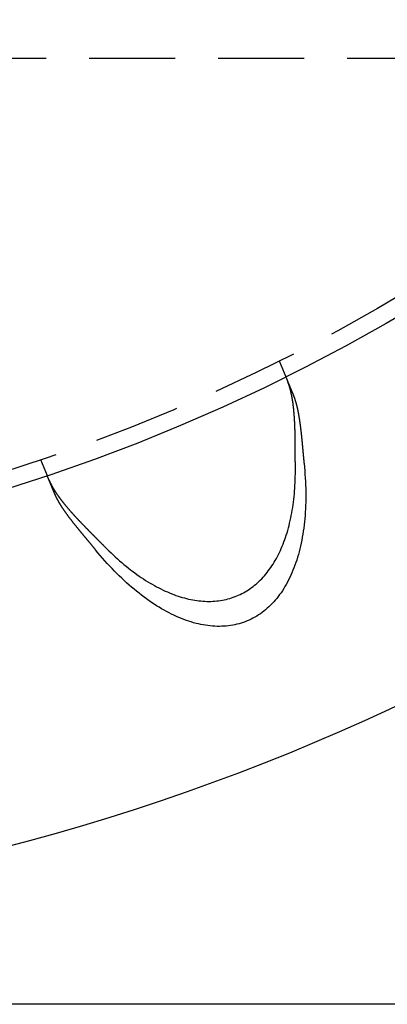
# Model space of a CAD drawing. Extents: x 5 to 1113, y -465 to 120.
# Drawn here: x 173 to 195, y -465 to -408 of the extents above; entities that cross this region are included whole.
import ezdxf

# ---------------------------------------------------------------- set-up
doc = ezdxf.new("R2010")
doc.units = 0
doc.header["$LTSCALE"] = 20
doc.linetypes.add('AUSGEZOGEN', pattern=[0])
doc.linetypes.add('VERDECKT', pattern=[0.375, 0.25, -0.125])
doc.layers.get('0').update_dxf_attribs({"linetype": 'AUSGEZOGEN'})
doc.layers.add('STEMPEL', color=3, linetype='AUSGEZOGEN')

# ---------------------------------------------------------------- blocks, each defined once
blk = doc.blocks.new('A$CF4EE151E')
at = {"color": 1, "linetype": 'VERDECKT'}
for p, q in [((87.5, -80), (258.5, -80)), ((188.54273, -97.59407), (188.92631, -98.52013)), ((174.68454, -103.33433), (175.06812, -104.26038))]:
    blk.add_line(p, q, dxfattribs=at)
at = {"color": 3, "linetype": 'AUSGEZOGEN'}
blk.add_line((278, -135), (140, -135), dxfattribs=at)
at = {"color": 3}
for points in [[(188.926, -98.5201, 0), (188.926, -98.5201, 0), (188.926, -98.5202, 0), (188.926, -98.5202, 0), (188.926, -98.5203, 0), (188.926, -98.5204, 0), (188.926, -98.5205, 0), (188.927, -98.5206, 0), (188.927, -98.5208, 0), (188.927, -98.521, 0), (188.927, -98.5212, 0), (188.927, -98.5214, 0), (188.927, -98.5216, 0), (188.927, -98.5219, 0), (188.927, -98.5221, 0), (188.927, -98.5224, 0), (188.927, -98.5228, 0), (188.928, -98.5231, 0), (188.928, -98.5235, 0), (188.928, -98.5238, 0), (188.928, -98.5242, 0), (188.928, -98.5247, 0), (188.928, -98.5251, 0), (188.929, -98.5256, 0), (188.929, -98.5261, 0), (188.929, -98.5266, 0), (188.929, -98.5271, 0), (188.929, -98.5276, 0), (188.93, -98.5282, 0), (188.93, -98.5288, 0), (188.93, -98.5294, 0), (188.93, -98.5301, 0), (188.931, -98.5307, 0), (188.931, -98.5314, 0), (188.931, -98.5321, 0), (188.932, -98.5328, 0), (188.932, -98.5336, 0), (188.932, -98.5343, 0), (188.933, -98.5351, 0), (188.933, -98.5359, 0), (188.933, -98.5368, 0), (188.934, -98.5376, 0), (188.934, -98.5385, 0), (188.934, -98.5394, 0), (188.935, -98.5403, 0), (188.935, -98.5412, 0), (188.935, -98.5422, 0), (188.936, -98.5432, 0), (188.936, -98.5442, 0), (188.937, -98.5452, 0), (188.937, -98.5463, 0), (188.938, -98.5473, 0), (188.938, -98.5484, 0), (188.938, -98.5495, 0), (188.939, -98.5507, 0), (188.939, -98.5518, 0), (188.94, -98.553, 0), (188.94, -98.5542, 0), (188.941, -98.5554, 0), (188.941, -98.5567, 0), (188.942, -98.558, 0), (188.943, -98.5592, 0), (188.943, -98.5606, 0), (188.944, -98.5619, 0), (188.944, -98.5633, 0), (188.945, -98.5646, 0), (188.945, -98.566, 0), (188.946, -98.5675, 0), (188.947, -98.5689, 0), (188.947, -98.5704, 0), (188.948, -98.5719, 0), (188.948, -98.5734, 0), (188.949, -98.575, 0), (188.95, -98.5765, 0), (188.95, -98.5781, 0), (188.951, -98.5797, 0), (188.952, -98.5813, 0), (188.952, -98.583, 0), (188.953, -98.5847, 0), (188.954, -98.5864, 0), (188.954, -98.5881, 0), (188.955, -98.5899, 0), (188.956, -98.5916, 0), (188.957, -98.5934, 0), (188.957, -98.5952, 0), (188.958, -98.5971, 0), (188.959, -98.5989, 0), (188.96, -98.6008, 0), (188.961, -98.6027, 0), (188.961, -98.6047, 0), (188.962, -98.6066, 0), (188.963, -98.6086, 0), (188.964, -98.6106, 0), (188.965, -98.6126, 0), (188.965, -98.6147, 0), (188.966, -98.6168, 0), (188.967, -98.6189, 0), (188.968, -98.621, 0), (188.969, -98.6231, 0), (188.97, -98.6253, 0), (188.971, -98.6275, 0), (188.972, -98.6297, 0), (188.973, -98.6319, 0), (188.974, -98.6342, 0), (188.975, -98.6365, 0), (188.975, -98.6388, 0), (188.976, -98.6411, 0), (188.977, -98.6434, 0), (188.978, -98.6458, 0), (188.979, -98.6482, 0), (188.98, -98.6506, 0), (188.981, -98.653, 0), (188.982, -98.6554, 0), (188.983, -98.6579, 0), (188.984, -98.6604, 0), (188.985, -98.6629, 0), (188.987, -98.6654, 0), (188.988, -98.668, 0), (188.989, -98.6706, 0), (188.99, -98.6731, 0), (188.991, -98.6758, 0), (188.992, -98.6784, 0), (188.993, -98.681, 0), (188.994, -98.6837, 0), (188.995, -98.6864, 0), (188.996, -98.6891, 0), (188.997, -98.6918, 0), (188.999, -98.6946, 0), (189, -98.6973, 0), (189.001, -98.7001, 0), (189.002, -98.7029, 0), (189.003, -98.7057, 0), (189.004, -98.7086, 0), (189.006, -98.7114, 0), (189.007, -98.7143, 0), (189.008, -98.7172, 0), (189.009, -98.7201, 0), (189.01, -98.723, 0), (189.012, -98.726, 0), (189.013, -98.7289, 0), (189.014, -98.7319, 0), (189.015, -98.7349, 0), (189.017, -98.7379, 0), (189.018, -98.7409, 0), (189.019, -98.744, 0), (189.02, -98.747, 0), (189.022, -98.7501, 0), (189.023, -98.7532, 0), (189.024, -98.7563, 0), (189.025, -98.7595, 0), (189.027, -98.7626, 0), (189.028, -98.7658, 0), (189.029, -98.7689, 0), (189.031, -98.7721, 0), (189.032, -98.7753, 0), (189.033, -98.7785, 0), (189.035, -98.7818, 0), (189.036, -98.785, 0), (189.037, -98.7883, 0), (189.039, -98.7916, 0), (189.04, -98.7949, 0), (189.041, -98.7982, 0), (189.043, -98.8015, 0), (189.044, -98.8048, 0), (189.046, -98.8082, 0), (189.047, -98.8115, 0), (189.048, -98.8149, 0), (189.05, -98.8183, 0), (189.051, -98.8217, 0), (189.053, -98.8251, 0), (189.054, -98.8286, 0), (189.056, -98.832, 0), (189.057, -98.8355, 0), (189.058, -98.839, 0), (189.06, -98.8424, 0), (189.061, -98.8459, 0), (189.063, -98.8494, 0), (189.064, -98.853, 0), (189.066, -98.8565, 0), (189.067, -98.86, 0), (189.069, -98.8636, 0), (189.07, -98.8672, 0), (189.072, -98.8708, 0), (189.073, -98.8743, 0), (189.075, -98.878, 0), (189.076, -98.8816, 0), (189.078, -98.8853, 0), (189.079, -98.889, 0), (189.081, -98.8927, 0), (189.082, -98.8965, 0), (189.084, -98.9002, 0), (189.085, -98.904, 0), (189.087, -98.9079, 0), (189.089, -98.9117, 0), (189.09, -98.9156, 0), (189.092, -98.9195, 0), (189.093, -98.9234, 0), (189.095, -98.9274, 0), (189.097, -98.9314, 0), (189.098, -98.9354, 0), (189.1, -98.9394, 0), (189.102, -98.9434, 0), (189.103, -98.9475, 0), (189.105, -98.9516, 0), (189.107, -98.9557, 0), (189.108, -98.9599, 0), (189.11, -98.9641, 0), (189.112, -98.9683, 0), (189.114, -98.9725, 0), (189.115, -98.9767, 0), (189.117, -98.981, 0), (189.119, -98.9853, 0), (189.121, -98.9896, 0), (189.123, -98.994, 0), (189.124, -98.9983, 0), (189.126, -99.0027, 0), (189.128, -99.0071, 0), (189.13, -99.0116, 0), (189.132, -99.016, 0), (189.134, -99.0205, 0), (189.135, -99.025, 0), (189.137, -99.0296, 0), (189.139, -99.0341, 0), (189.141, -99.0387, 0), (189.143, -99.0433, 0), (189.145, -99.0479, 0), (189.147, -99.0526, 0), (189.149, -99.0573, 0), (189.151, -99.062, 0), (189.153, -99.0667, 0), (189.155, -99.0714, 0), (189.157, -99.0762, 0), (189.159, -99.081, 0), (189.161, -99.0858, 0), (189.163, -99.0906, 0), (189.165, -99.0955, 0), (189.167, -99.1004, 0), (189.169, -99.1053, 0), (189.171, -99.1102, 0), (189.173, -99.1151, 0), (189.175, -99.1201, 0), (189.177, -99.1251, 0), (189.179, -99.1301, 0), (189.181, -99.1351, 0), (189.183, -99.1402, 0), (189.185, -99.1453, 0), (189.187, -99.1504, 0), (189.189, -99.1555, 0), (189.192, -99.1606, 0), (189.194, -99.1658, 0), (189.196, -99.171, 0), (189.198, -99.1762, 0), (189.2, -99.1814, 0), (189.202, -99.1867, 0), (189.205, -99.1919, 0), (189.207, -99.1972, 0), (189.209, -99.2025, 0), (189.211, -99.2079, 0), (189.213, -99.2132, 0), (189.216, -99.2186, 0), (189.218, -99.224, 0), (189.22, -99.2294, 0), (189.222, -99.2348, 0), (189.225, -99.2403, 0), (189.227, -99.2458, 0), (189.229, -99.2513, 0), (189.231, -99.2568, 0), (189.234, -99.2623, 0), (189.236, -99.2679, 0), (189.238, -99.2735, 0), (189.241, -99.2791, 0), (189.243, -99.2847, 0), (189.245, -99.2904, 0), (189.248, -99.296, 0), (189.25, -99.3017, 0), (189.252, -99.3074, 0), (189.255, -99.3131, 0), (189.257, -99.3189, 0), (189.26, -99.3246, 0), (189.262, -99.3304, 0), (189.264, -99.3362, 0), (189.267, -99.342, 0), (189.269, -99.3478, 0), (189.272, -99.3537, 0), (189.274, -99.3595, 0), (189.276, -99.3654, 0), (189.279, -99.3713, 0), (189.281, -99.3772, 0), (189.284, -99.3832, 0), (189.286, -99.3891, 0), (189.289, -99.3951, 0), (189.291, -99.4011, 0), (189.294, -99.407, 0), (189.296, -99.4131, 0), (189.299, -99.4191, 0), (189.301, -99.4251, 0), (189.304, -99.4312, 0), (189.306, -99.4373, 0), (189.309, -99.4434, 0), (189.311, -99.4495, 0), (189.314, -99.4556, 0), (189.316, -99.4617, 0), (189.319, -99.4679, 0), (189.321, -99.474, 0), (189.324, -99.4802, 0), (189.327, -99.4864, 0), (189.329, -99.4926, 0), (189.332, -99.4988, 0), (189.334, -99.5051, 0), (189.337, -99.5113, 0), (189.339, -99.5176, 0), (189.342, -99.5238, 0), (189.345, -99.5301, 0), (189.347, -99.5364, 0), (189.35, -99.5427, 0), (189.353, -99.549, 0), (189.355, -99.5554, 0), (189.358, -99.5617, 0), (189.36, -99.5681, 0), (189.363, -99.5744, 0)], [(189.488, -103.807, 0), (189.488, -103.786, 0), (189.487, -103.764, 0), (189.487, -103.742, 0), (189.487, -103.72, 0), (189.487, -103.698, 0), (189.487, -103.676, 0), (189.487, -103.655, 0), (189.486, -103.633, 0), (189.486, -103.611, 0), (189.486, -103.589, 0), (189.486, -103.567, 0), (189.486, -103.545, 0), (189.486, -103.523, 0), (189.486, -103.501, 0), (189.486, -103.479, 0), (189.485, -103.457, 0), (189.485, -103.435, 0), (189.485, -103.413, 0), (189.485, -103.391, 0), (189.485, -103.369, 0), (189.485, -103.347, 0), (189.485, -103.325, 0), (189.485, -103.303, 0), (189.485, -103.281, 0), (189.485, -103.259, 0), (189.485, -103.237, 0), (189.485, -103.215, 0), (189.485, -103.193, 0), (189.485, -103.17, 0), (189.484, -103.148, 0), (189.484, -103.126, 0), (189.484, -103.104, 0), (189.484, -103.082, 0), (189.484, -103.06, 0), (189.484, -103.038, 0), (189.484, -103.015, 0), (189.484, -102.993, 0), (189.484, -102.971, 0), (189.484, -102.949, 0), (189.484, -102.927, 0), (189.484, -102.905, 0), (189.484, -102.883, 0), (189.484, -102.86, 0), (189.484, -102.838, 0), (189.484, -102.816, 0), (189.484, -102.794, 0), (189.483, -102.772, 0), (189.483, -102.75, 0), (189.483, -102.727, 0), (189.483, -102.705, 0), (189.483, -102.683, 0), (189.483, -102.661, 0), (189.483, -102.639, 0), (189.483, -102.616, 0), (189.483, -102.594, 0), (189.483, -102.572, 0), (189.482, -102.55, 0), (189.482, -102.528, 0), (189.482, -102.506, 0), (189.482, -102.483, 0), (189.482, -102.461, 0), (189.482, -102.439, 0), (189.481, -102.417, 0), (189.481, -102.395, 0), (189.481, -102.373, 0), (189.481, -102.351, 0), (189.481, -102.329, 0), (189.48, -102.306, 0), (189.48, -102.284, 0), (189.48, -102.262, 0), (189.48, -102.24, 0), (189.479, -102.218, 0), (189.479, -102.196, 0), (189.479, -102.174, 0), (189.479, -102.152, 0), (189.478, -102.13, 0), (189.478, -102.108, 0), (189.478, -102.086, 0), (189.477, -102.064, 0), (189.477, -102.042, 0), (189.477, -102.02, 0), (189.476, -101.998, 0), (189.476, -101.976, 0), (189.475, -101.954, 0), (189.475, -101.932, 0), (189.475, -101.91, 0), (189.474, -101.888, 0), (189.474, -101.866, 0), (189.473, -101.844, 0), (189.473, -101.822, 0), (189.472, -101.8, 0), (189.472, -101.778, 0), (189.471, -101.756, 0), (189.471, -101.735, 0), (189.47, -101.713, 0), (189.469, -101.691, 0), (189.469, -101.669, 0), (189.468, -101.648, 0), (189.467, -101.626, 0), (189.467, -101.604, 0), (189.466, -101.583, 0), (189.465, -101.561, 0), (189.465, -101.54, 0), (189.464, -101.518, 0), (189.463, -101.496, 0), (189.462, -101.475, 0), (189.462, -101.453, 0), (189.461, -101.432, 0), (189.46, -101.411, 0), (189.459, -101.389, 0), (189.458, -101.368, 0), (189.457, -101.347, 0), (189.456, -101.325, 0), (189.455, -101.304, 0), (189.455, -101.283, 0), (189.454, -101.261, 0), (189.453, -101.24, 0), (189.452, -101.219, 0), (189.451, -101.198, 0), (189.449, -101.177, 0), (189.448, -101.156, 0), (189.447, -101.135, 0), (189.446, -101.114, 0), (189.445, -101.093, 0), (189.444, -101.072, 0), (189.443, -101.051, 0), (189.441, -101.03, 0), (189.44, -101.009, 0), (189.439, -100.988, 0), (189.438, -100.968, 0), (189.436, -100.947, 0), (189.435, -100.926, 0), (189.434, -100.906, 0), (189.432, -100.885, 0), (189.431, -100.864, 0), (189.429, -100.844, 0), (189.428, -100.823, 0), (189.426, -100.803, 0), (189.425, -100.782, 0), (189.423, -100.762, 0), (189.422, -100.742, 0), (189.42, -100.721, 0), (189.419, -100.701, 0), (189.417, -100.681, 0), (189.415, -100.661, 0), (189.414, -100.64, 0), (189.412, -100.62, 0), (189.41, -100.6, 0), (189.408, -100.58, 0), (189.407, -100.56, 0), (189.405, -100.54, 0), (189.403, -100.52, 0), (189.401, -100.5, 0), (189.399, -100.481, 0), (189.397, -100.461, 0), (189.395, -100.441, 0), (189.393, -100.421, 0), (189.391, -100.402, 0), (189.389, -100.382, 0), (189.387, -100.363, 0), (189.385, -100.343, 0), (189.383, -100.324, 0), (189.381, -100.304, 0), (189.378, -100.285, 0), (189.376, -100.265, 0), (189.374, -100.246, 0), (189.372, -100.227, 0), (189.369, -100.208, 0), (189.367, -100.189, 0), (189.365, -100.169, 0), (189.362, -100.15, 0), (189.36, -100.131, 0), (189.357, -100.113, 0), (189.355, -100.094, 0), (189.352, -100.075, 0), (189.35, -100.056, 0), (189.347, -100.037, 0), (189.344, -100.019, 0), (189.342, -100, 0), (189.339, -99.9814, 0), (189.336, -99.9629, 0), (189.333, -99.9444, 0), (189.331, -99.926, 0), (189.328, -99.9077, 0), (189.325, -99.8894, 0), (189.322, -99.8712, 0), (189.319, -99.8531, 0), (189.316, -99.835, 0), (189.313, -99.817, 0), (189.31, -99.7991, 0), (189.307, -99.7812, 0), (189.304, -99.7634, 0), (189.301, -99.7457, 0), (189.297, -99.728, 0), (189.294, -99.7104, 0), (189.291, -99.6929, 0), (189.288, -99.6754, 0), (189.284, -99.658, 0), (189.281, -99.6407, 0), (189.278, -99.6235, 0), (189.274, -99.6063, 0), (189.271, -99.5892, 0), (189.267, -99.5721, 0), (189.264, -99.5551, 0), (189.26, -99.5382, 0), (189.257, -99.5214, 0), (189.253, -99.5046, 0), (189.249, -99.4879, 0), (189.246, -99.4713, 0), (189.242, -99.4547, 0), (189.238, -99.4382, 0), (189.234, -99.4218, 0), (189.231, -99.4055, 0), (189.227, -99.3892, 0), (189.223, -99.373, 0), (189.219, -99.3569, 0), (189.215, -99.3409, 0), (189.211, -99.3249, 0), (189.207, -99.309, 0), (189.203, -99.2932, 0), (189.199, -99.2774, 0), (189.195, -99.2618, 0), (189.19, -99.2462, 0), (189.186, -99.2306, 0), (189.182, -99.2152, 0), (189.178, -99.1998, 0), (189.173, -99.1845, 0), (189.169, -99.1693, 0), (189.165, -99.1542, 0), (189.16, -99.1391, 0), (189.156, -99.1241, 0), (189.151, -99.1092, 0), (189.147, -99.0944, 0), (189.142, -99.0797, 0), (189.138, -99.065, 0), (189.133, -99.0504, 0), (189.128, -99.0359, 0), (189.123, -99.0215, 0), (189.119, -99.0071, 0), (189.114, -98.9928, 0), (189.109, -98.9786, 0), (189.104, -98.9645, 0), (189.099, -98.9505, 0), (189.094, -98.9365, 0), (189.089, -98.9227, 0), (189.084, -98.9089, 0), (189.079, -98.8952, 0), (189.074, -98.8816, 0), (189.069, -98.868, 0), (189.064, -98.8546, 0), (189.059, -98.8412, 0), (189.053, -98.8279, 0), (189.048, -98.8147, 0), (189.043, -98.8016, 0), (189.038, -98.7886, 0)], [(189.363, -99.5744, 0), (189.367, -99.585, 0), (189.372, -99.5957, 0), (189.376, -99.6064, 0), (189.38, -99.6172, 0), (189.385, -99.628, 0), (189.389, -99.6389, 0), (189.393, -99.6499, 0), (189.397, -99.6609, 0), (189.402, -99.672, 0), (189.406, -99.6831, 0), (189.41, -99.6943, 0), (189.414, -99.7055, 0), (189.418, -99.7168, 0), (189.422, -99.7282, 0), (189.426, -99.7396, 0), (189.43, -99.7511, 0), (189.434, -99.7626, 0), (189.438, -99.7742, 0), (189.442, -99.7859, 0), (189.446, -99.7976, 0), (189.45, -99.8093, 0), (189.454, -99.8212, 0), (189.458, -99.833, 0), (189.462, -99.845, 0), (189.466, -99.857, 0), (189.47, -99.869, 0), (189.474, -99.8811, 0), (189.477, -99.8932, 0), (189.481, -99.9054, 0), (189.485, -99.9177, 0), (189.489, -99.93, 0), (189.492, -99.9424, 0), (189.496, -99.9548, 0), (189.5, -99.9673, 0), (189.504, -99.9798, 0), (189.507, -99.9924, 0), (189.511, -100.005, 0), (189.514, -100.018, 0), (189.518, -100.03, 0), (189.522, -100.043, 0), (189.525, -100.056, 0), (189.529, -100.069, 0), (189.532, -100.082, 0), (189.536, -100.095, 0), (189.539, -100.108, 0), (189.543, -100.121, 0), (189.546, -100.134, 0), (189.55, -100.148, 0), (189.553, -100.161, 0), (189.556, -100.174, 0), (189.56, -100.187, 0), (189.563, -100.201, 0), (189.566, -100.214, 0), (189.57, -100.228, 0), (189.573, -100.241, 0), (189.576, -100.255, 0), (189.58, -100.269, 0), (189.583, -100.282, 0), (189.586, -100.296, 0), (189.589, -100.31, 0), (189.592, -100.324, 0), (189.596, -100.338, 0), (189.599, -100.352, 0), (189.602, -100.366, 0), (189.605, -100.38, 0), (189.608, -100.394, 0), (189.611, -100.408, 0), (189.614, -100.422, 0), (189.617, -100.436, 0), (189.62, -100.451, 0), (189.623, -100.465, 0), (189.626, -100.479, 0), (189.629, -100.494, 0), (189.632, -100.508, 0), (189.635, -100.523, 0), (189.638, -100.537, 0), (189.641, -100.552, 0), (189.644, -100.567, 0), (189.647, -100.581, 0), (189.65, -100.596, 0), (189.653, -100.611, 0), (189.655, -100.626, 0), (189.658, -100.641, 0), (189.661, -100.656, 0), (189.664, -100.671, 0), (189.666, -100.686, 0), (189.669, -100.701, 0), (189.672, -100.716, 0), (189.675, -100.731, 0), (189.677, -100.746, 0), (189.68, -100.761, 0), (189.683, -100.776, 0), (189.685, -100.792, 0), (189.688, -100.807, 0), (189.691, -100.822, 0), (189.693, -100.838, 0), (189.696, -100.853, 0), (189.698, -100.869, 0), (189.701, -100.884, 0), (189.703, -100.9, 0), (189.706, -100.915, 0), (189.708, -100.931, 0), (189.711, -100.946, 0), (189.713, -100.962, 0), (189.716, -100.978, 0), (189.718, -100.994, 0), (189.721, -101.009, 0), (189.723, -101.025, 0), (189.725, -101.041, 0), (189.728, -101.057, 0), (189.73, -101.073, 0), (189.732, -101.089, 0), (189.735, -101.104, 0), (189.737, -101.12, 0), (189.739, -101.136, 0), (189.742, -101.152, 0), (189.744, -101.169, 0), (189.746, -101.185, 0), (189.748, -101.201, 0), (189.751, -101.217, 0), (189.753, -101.233, 0), (189.755, -101.249, 0), (189.757, -101.266, 0), (189.76, -101.282, 0), (189.762, -101.298, 0), (189.764, -101.314, 0), (189.766, -101.331, 0), (189.768, -101.347, 0), (189.77, -101.364, 0), (189.772, -101.38, 0), (189.774, -101.396, 0), (189.777, -101.413, 0), (189.779, -101.429, 0), (189.781, -101.446, 0), (189.783, -101.462, 0), (189.785, -101.479, 0), (189.787, -101.496, 0), (189.789, -101.512, 0), (189.791, -101.529, 0), (189.793, -101.546, 0), (189.795, -101.562, 0), (189.797, -101.579, 0), (189.799, -101.596, 0), (189.801, -101.613, 0), (189.803, -101.629, 0), (189.805, -101.646, 0), (189.807, -101.663, 0), (189.808, -101.68, 0), (189.81, -101.697, 0), (189.812, -101.714, 0), (189.814, -101.731, 0), (189.816, -101.748, 0), (189.818, -101.765, 0), (189.82, -101.782, 0), (189.822, -101.799, 0), (189.824, -101.816, 0), (189.825, -101.833, 0), (189.827, -101.85, 0), (189.829, -101.867, 0), (189.831, -101.884, 0), (189.833, -101.901, 0), (189.835, -101.918, 0), (189.836, -101.935, 0), (189.838, -101.953, 0), (189.84, -101.97, 0), (189.842, -101.987, 0), (189.843, -102.004, 0), (189.845, -102.021, 0), (189.847, -102.039, 0), (189.849, -102.056, 0), (189.85, -102.073, 0), (189.852, -102.091, 0), (189.854, -102.108, 0), (189.856, -102.125, 0), (189.857, -102.143, 0), (189.859, -102.16, 0), (189.861, -102.178, 0), (189.863, -102.195, 0), (189.864, -102.212, 0), (189.866, -102.23, 0), (189.868, -102.247, 0), (189.869, -102.265, 0), (189.871, -102.282, 0), (189.873, -102.3, 0), (189.874, -102.317, 0), (189.876, -102.335, 0), (189.878, -102.352, 0), (189.879, -102.37, 0), (189.881, -102.387, 0), (189.883, -102.405, 0), (189.884, -102.423, 0), (189.886, -102.44, 0), (189.888, -102.458, 0), (189.889, -102.475, 0), (189.891, -102.493, 0), (189.893, -102.511, 0), (189.894, -102.528, 0), (189.896, -102.546, 0), (189.898, -102.564, 0), (189.899, -102.581, 0), (189.901, -102.599, 0), (189.902, -102.617, 0), (189.904, -102.634, 0), (189.906, -102.652, 0), (189.907, -102.67, 0), (189.909, -102.688, 0), (189.911, -102.705, 0), (189.912, -102.723, 0), (189.914, -102.741, 0), (189.915, -102.759, 0), (189.917, -102.776, 0), (189.919, -102.794, 0), (189.92, -102.812, 0), (189.922, -102.83, 0), (189.924, -102.848, 0), (189.925, -102.866, 0), (189.927, -102.883, 0), (189.929, -102.901, 0), (189.93, -102.919, 0), (189.932, -102.937, 0), (189.933, -102.955, 0), (189.935, -102.973, 0), (189.937, -102.991, 0), (189.938, -103.009, 0), (189.94, -103.027, 0), (189.942, -103.044, 0), (189.943, -103.062, 0), (189.945, -103.08, 0), (189.947, -103.098, 0), (189.948, -103.116, 0), (189.95, -103.134, 0), (189.952, -103.152, 0), (189.954, -103.17, 0), (189.955, -103.188, 0), (189.957, -103.206, 0), (189.959, -103.224, 0), (189.96, -103.242, 0), (189.962, -103.26, 0), (189.964, -103.278, 0), (189.966, -103.296, 0), (189.967, -103.314, 0), (189.969, -103.332, 0), (189.971, -103.35, 0), (189.973, -103.368, 0), (189.974, -103.385, 0), (189.976, -103.403, 0), (189.978, -103.421, 0), (189.98, -103.439, 0), (189.981, -103.457, 0), (189.983, -103.475, 0), (189.985, -103.493, 0), (189.987, -103.511, 0), (189.989, -103.529, 0), (189.991, -103.547, 0), (189.992, -103.565, 0)], [(175.505, -105.315, 0), (175.502, -105.308, 0), (175.5, -105.302, 0), (175.497, -105.296, 0), (175.494, -105.289, 0), (175.492, -105.283, 0), (175.489, -105.277, 0), (175.486, -105.27, 0), (175.484, -105.264, 0), (175.481, -105.258, 0), (175.479, -105.252, 0), (175.476, -105.245, 0), (175.474, -105.239, 0), (175.471, -105.233, 0), (175.468, -105.227, 0), (175.466, -105.22, 0), (175.463, -105.214, 0), (175.461, -105.208, 0), (175.458, -105.202, 0), (175.456, -105.196, 0), (175.453, -105.19, 0), (175.451, -105.184, 0), (175.448, -105.178, 0), (175.445, -105.171, 0), (175.443, -105.165, 0), (175.44, -105.159, 0), (175.438, -105.153, 0), (175.435, -105.147, 0), (175.433, -105.141, 0), (175.431, -105.135, 0), (175.428, -105.129, 0), (175.426, -105.123, 0), (175.423, -105.117, 0), (175.421, -105.112, 0), (175.418, -105.106, 0), (175.416, -105.1, 0), (175.413, -105.094, 0), (175.411, -105.088, 0), (175.409, -105.082, 0), (175.406, -105.076, 0), (175.404, -105.071, 0), (175.401, -105.065, 0), (175.399, -105.059, 0), (175.397, -105.053, 0), (175.394, -105.048, 0), (175.392, -105.042, 0), (175.39, -105.036, 0), (175.387, -105.031, 0), (175.385, -105.025, 0), (175.382, -105.019, 0), (175.38, -105.014, 0), (175.378, -105.008, 0), (175.376, -105.003, 0), (175.373, -104.997, 0), (175.371, -104.992, 0), (175.369, -104.986, 0), (175.366, -104.981, 0), (175.364, -104.975, 0), (175.362, -104.97, 0), (175.36, -104.964, 0), (175.357, -104.959, 0), (175.355, -104.953, 0), (175.353, -104.948, 0), (175.351, -104.943, 0), (175.349, -104.937, 0), (175.346, -104.932, 0), (175.344, -104.927, 0), (175.342, -104.922, 0), (175.34, -104.916, 0), (175.338, -104.911, 0), (175.336, -104.906, 0), (175.333, -104.901, 0), (175.331, -104.896, 0), (175.329, -104.891, 0), (175.327, -104.886, 0), (175.325, -104.88, 0), (175.323, -104.875, 0), (175.321, -104.87, 0), (175.319, -104.865, 0), (175.317, -104.86, 0), (175.315, -104.855, 0), (175.313, -104.85, 0), (175.31, -104.846, 0), (175.308, -104.841, 0), (175.306, -104.836, 0), (175.304, -104.831, 0), (175.302, -104.826, 0), (175.3, -104.821, 0), (175.298, -104.816, 0), (175.296, -104.812, 0), (175.295, -104.807, 0), (175.293, -104.802, 0), (175.291, -104.798, 0), (175.289, -104.793, 0), (175.287, -104.788, 0), (175.285, -104.784, 0), (175.283, -104.779, 0), (175.281, -104.774, 0), (175.279, -104.77, 0), (175.277, -104.765, 0), (175.275, -104.761, 0), (175.274, -104.756, 0), (175.272, -104.752, 0), (175.27, -104.747, 0), (175.268, -104.743, 0), (175.266, -104.739, 0), (175.264, -104.734, 0), (175.263, -104.73, 0), (175.261, -104.726, 0), (175.259, -104.721, 0), (175.257, -104.717, 0), (175.255, -104.713, 0), (175.254, -104.709, 0), (175.252, -104.704, 0), (175.25, -104.7, 0), (175.249, -104.696, 0), (175.247, -104.692, 0), (175.245, -104.688, 0), (175.243, -104.684, 0), (175.242, -104.68, 0), (175.24, -104.676, 0), (175.238, -104.672, 0), (175.237, -104.668, 0), (175.235, -104.664, 0), (175.234, -104.66, 0), (175.232, -104.656, 0), (175.23, -104.652, 0), (175.229, -104.648, 0), (175.227, -104.644, 0), (175.226, -104.64, 0), (175.224, -104.637, 0), (175.222, -104.633, 0), (175.221, -104.629, 0), (175.219, -104.626, 0), (175.218, -104.622, 0), (175.216, -104.618, 0), (175.215, -104.615, 0), (175.213, -104.611, 0), (175.212, -104.607, 0), (175.21, -104.604, 0), (175.209, -104.6, 0), (175.207, -104.597, 0), (175.206, -104.593, 0), (175.205, -104.59, 0), (175.203, -104.586, 0), (175.202, -104.583, 0), (175.2, -104.579, 0), (175.199, -104.576, 0), (175.197, -104.572, 0), (175.196, -104.569, 0), (175.194, -104.565, 0), (175.193, -104.562, 0), (175.192, -104.559, 0), (175.19, -104.555, 0), (175.189, -104.552, 0), (175.187, -104.548, 0), (175.186, -104.545, 0), (175.185, -104.542, 0), (175.183, -104.538, 0), (175.182, -104.535, 0), (175.181, -104.532, 0), (175.179, -104.529, 0), (175.178, -104.525, 0), (175.176, -104.522, 0), (175.175, -104.519, 0), (175.174, -104.516, 0), (175.172, -104.512, 0), (175.171, -104.509, 0), (175.17, -104.506, 0), (175.169, -104.503, 0), (175.167, -104.5, 0), (175.166, -104.497, 0), (175.165, -104.493, 0), (175.163, -104.49, 0), (175.162, -104.487, 0), (175.161, -104.484, 0), (175.16, -104.481, 0), (175.158, -104.478, 0), (175.157, -104.475, 0), (175.156, -104.472, 0), (175.155, -104.469, 0), (175.153, -104.466, 0), (175.152, -104.463, 0), (175.151, -104.46, 0), (175.15, -104.457, 0), (175.149, -104.455, 0), (175.147, -104.452, 0), (175.146, -104.449, 0), (175.145, -104.446, 0), (175.144, -104.443, 0), (175.143, -104.44, 0), (175.142, -104.438, 0), (175.14, -104.435, 0), (175.139, -104.432, 0), (175.138, -104.429, 0), (175.137, -104.427, 0), (175.136, -104.424, 0), (175.135, -104.421, 0), (175.134, -104.419, 0), (175.133, -104.416, 0), (175.132, -104.413, 0), (175.13, -104.411, 0), (175.129, -104.408, 0), (175.128, -104.406, 0), (175.127, -104.403, 0), (175.126, -104.401, 0), (175.125, -104.398, 0), (175.124, -104.396, 0), (175.123, -104.393, 0), (175.122, -104.391, 0), (175.121, -104.388, 0), (175.12, -104.386, 0), (175.119, -104.384, 0), (175.118, -104.381, 0), (175.117, -104.379, 0), (175.116, -104.377, 0), (175.115, -104.374, 0), (175.114, -104.372, 0), (175.114, -104.37, 0), (175.113, -104.368, 0), (175.112, -104.366, 0), (175.111, -104.363, 0), (175.11, -104.361, 0), (175.109, -104.359, 0), (175.108, -104.357, 0), (175.107, -104.355, 0), (175.106, -104.353, 0), (175.106, -104.351, 0), (175.105, -104.349, 0), (175.104, -104.347, 0), (175.103, -104.345, 0), (175.102, -104.343, 0), (175.102, -104.341, 0), (175.101, -104.339, 0), (175.1, -104.337, 0), (175.099, -104.335, 0), (175.098, -104.334, 0), (175.098, -104.332, 0), (175.097, -104.33, 0), (175.096, -104.328, 0), (175.096, -104.327, 0), (175.095, -104.325, 0), (175.094, -104.323, 0), (175.093, -104.322, 0), (175.093, -104.32, 0), (175.092, -104.318, 0), (175.091, -104.317, 0), (175.091, -104.315, 0), (175.09, -104.314, 0), (175.09, -104.312, 0), (175.089, -104.311, 0), (175.088, -104.309, 0), (175.088, -104.308, 0), (175.087, -104.306, 0), (175.087, -104.305, 0), (175.086, -104.304, 0), (175.085, -104.302, 0), (175.085, -104.301, 0), (175.084, -104.299, 0), (175.084, -104.298, 0), (175.083, -104.297, 0), (175.083, -104.296, 0), (175.082, -104.294, 0), (175.082, -104.293, 0), (175.081, -104.292, 0), (175.081, -104.291, 0), (175.08, -104.29, 0), (175.08, -104.289, 0), (175.079, -104.288, 0), (175.079, -104.287, 0), (175.079, -104.285, 0), (175.078, -104.284, 0), (175.078, -104.283, 0), (175.077, -104.282, 0), (175.077, -104.281, 0), (175.076, -104.281, 0), (175.076, -104.28, 0), (175.076, -104.279, 0), (175.075, -104.278, 0), (175.075, -104.277, 0), (175.075, -104.276, 0), (175.074, -104.275, 0), (175.074, -104.275, 0), (175.074, -104.274, 0), (175.073, -104.273, 0), (175.073, -104.272, 0), (175.073, -104.272, 0), (175.073, -104.271, 0), (175.072, -104.27, 0), (175.072, -104.27, 0), (175.072, -104.269, 0), (175.071, -104.268, 0), (175.071, -104.268, 0), (175.071, -104.267, 0), (175.071, -104.267, 0), (175.071, -104.266, 0), (175.07, -104.266, 0), (175.07, -104.265, 0), (175.07, -104.265, 0), (175.07, -104.264, 0), (175.07, -104.264, 0), (175.069, -104.264, 0), (175.069, -104.263, 0), (175.069, -104.263, 0), (175.069, -104.263, 0), (175.069, -104.262, 0), (175.069, -104.262, 0), (175.069, -104.262, 0), (175.069, -104.262, 0), (175.069, -104.261, 0), (175.068, -104.261, 0), (175.068, -104.261, 0), (175.068, -104.261, 0), (175.068, -104.261, 0), (175.068, -104.261, 0), (175.068, -104.261, 0), (175.068, -104.26, 0), (175.068, -104.26, 0), (175.068, -104.26, 0), (175.068, -104.26, 0)], [(175.179, -104.529, 0), (175.184, -104.539, 0), (175.188, -104.55, 0), (175.192, -104.56, 0), (175.197, -104.57, 0), (175.201, -104.581, 0), (175.206, -104.591, 0), (175.211, -104.602, 0), (175.215, -104.612, 0), (175.22, -104.623, 0), (175.225, -104.633, 0), (175.23, -104.644, 0), (175.235, -104.655, 0), (175.24, -104.665, 0), (175.245, -104.676, 0), (175.25, -104.687, 0), (175.255, -104.697, 0), (175.26, -104.708, 0), (175.266, -104.719, 0), (175.271, -104.73, 0), (175.276, -104.741, 0), (175.282, -104.751, 0), (175.287, -104.762, 0), (175.293, -104.773, 0), (175.298, -104.784, 0), (175.304, -104.795, 0), (175.31, -104.806, 0), (175.316, -104.817, 0), (175.321, -104.828, 0), (175.327, -104.839, 0), (175.333, -104.85, 0), (175.339, -104.861, 0), (175.345, -104.872, 0), (175.351, -104.884, 0), (175.358, -104.895, 0), (175.364, -104.906, 0), (175.37, -104.917, 0), (175.376, -104.928, 0), (175.383, -104.94, 0), (175.389, -104.951, 0), (175.396, -104.962, 0), (175.402, -104.974, 0), (175.409, -104.985, 0), (175.415, -104.996, 0), (175.422, -105.008, 0), (175.429, -105.019, 0), (175.436, -105.03, 0), (175.442, -105.042, 0), (175.449, -105.053, 0), (175.456, -105.065, 0), (175.463, -105.076, 0), (175.47, -105.088, 0), (175.477, -105.099, 0), (175.485, -105.111, 0), (175.492, -105.122, 0), (175.499, -105.134, 0), (175.506, -105.145, 0), (175.513, -105.157, 0), (175.521, -105.168, 0), (175.528, -105.18, 0), (175.536, -105.191, 0), (175.543, -105.203, 0), (175.551, -105.215, 0), (175.558, -105.226, 0), (175.566, -105.238, 0), (175.574, -105.25, 0), (175.581, -105.261, 0), (175.589, -105.273, 0), (175.597, -105.285, 0), (175.605, -105.296, 0), (175.613, -105.308, 0), (175.621, -105.32, 0), (175.629, -105.331, 0), (175.637, -105.343, 0), (175.645, -105.355, 0), (175.653, -105.367, 0), (175.661, -105.379, 0), (175.669, -105.39, 0), (175.678, -105.402, 0), (175.686, -105.414, 0), (175.694, -105.426, 0), (175.703, -105.438, 0), (175.711, -105.45, 0), (175.719, -105.461, 0), (175.728, -105.473, 0), (175.737, -105.485, 0), (175.745, -105.497, 0), (175.754, -105.509, 0), (175.762, -105.521, 0), (175.771, -105.533, 0), (175.78, -105.545, 0), (175.789, -105.557, 0), (175.798, -105.569, 0), (175.806, -105.581, 0), (175.815, -105.593, 0), (175.824, -105.605, 0), (175.833, -105.617, 0), (175.842, -105.629, 0), (175.851, -105.641, 0), (175.861, -105.653, 0), (175.87, -105.665, 0), (175.879, -105.677, 0), (175.888, -105.689, 0), (175.897, -105.701, 0), (175.907, -105.713, 0), (175.916, -105.726, 0), (175.925, -105.738, 0), (175.935, -105.75, 0), (175.944, -105.762, 0), (175.954, -105.774, 0), (175.963, -105.786, 0), (175.973, -105.798, 0), (175.983, -105.811, 0), (175.992, -105.823, 0), (176.002, -105.835, 0), (176.012, -105.847, 0), (176.021, -105.859, 0), (176.031, -105.872, 0), (176.041, -105.884, 0), (176.051, -105.896, 0), (176.061, -105.908, 0), (176.071, -105.921, 0), (176.081, -105.933, 0), (176.091, -105.945, 0), (176.101, -105.958, 0), (176.111, -105.97, 0), (176.121, -105.982, 0), (176.131, -105.994, 0), (176.141, -106.007, 0), (176.151, -106.019, 0), (176.162, -106.031, 0), (176.172, -106.044, 0), (176.182, -106.056, 0), (176.193, -106.069, 0), (176.203, -106.081, 0), (176.213, -106.093, 0), (176.224, -106.106, 0), (176.234, -106.118, 0), (176.245, -106.131, 0), (176.255, -106.143, 0), (176.266, -106.155, 0), (176.277, -106.168, 0), (176.287, -106.18, 0), (176.298, -106.193, 0), (176.309, -106.205, 0), (176.319, -106.218, 0), (176.33, -106.23, 0), (176.341, -106.243, 0), (176.352, -106.255, 0), (176.363, -106.268, 0), (176.373, -106.28, 0), (176.384, -106.293, 0), (176.395, -106.305, 0), (176.406, -106.318, 0), (176.417, -106.33, 0), (176.428, -106.343, 0), (176.439, -106.355, 0), (176.45, -106.368, 0), (176.462, -106.38, 0), (176.473, -106.393, 0), (176.484, -106.405, 0), (176.495, -106.418, 0), (176.506, -106.43, 0), (176.517, -106.443, 0), (176.529, -106.455, 0), (176.54, -106.468, 0), (176.551, -106.481, 0), (176.562, -106.493, 0), (176.574, -106.506, 0), (176.585, -106.518, 0), (176.597, -106.531, 0), (176.608, -106.543, 0), (176.619, -106.556, 0), (176.631, -106.568, 0), (176.642, -106.581, 0), (176.654, -106.594, 0), (176.665, -106.606, 0), (176.677, -106.619, 0), (176.688, -106.631, 0), (176.7, -106.644, 0), (176.711, -106.656, 0), (176.723, -106.669, 0), (176.735, -106.681, 0), (176.746, -106.694, 0), (176.758, -106.707, 0), (176.77, -106.719, 0), (176.781, -106.732, 0), (176.793, -106.744, 0), (176.805, -106.757, 0), (176.816, -106.769, 0), (176.828, -106.782, 0), (176.84, -106.795, 0), (176.852, -106.807, 0), (176.864, -106.82, 0), (176.875, -106.832, 0), (176.887, -106.845, 0), (176.899, -106.857, 0), (176.911, -106.87, 0), (176.923, -106.883, 0), (176.935, -106.895, 0), (176.947, -106.908, 0), (176.959, -106.92, 0), (176.971, -106.933, 0), (176.983, -106.945, 0), (176.995, -106.958, 0), (177.007, -106.971, 0), (177.019, -106.983, 0), (177.031, -106.996, 0), (177.043, -107.008, 0), (177.055, -107.021, 0), (177.067, -107.033, 0), (177.079, -107.046, 0), (177.091, -107.059, 0), (177.103, -107.071, 0), (177.115, -107.084, 0), (177.127, -107.096, 0), (177.139, -107.109, 0), (177.151, -107.121, 0), (177.164, -107.134, 0), (177.176, -107.147, 0), (177.188, -107.159, 0), (177.2, -107.172, 0), (177.212, -107.184, 0), (177.225, -107.197, 0), (177.237, -107.209, 0), (177.249, -107.222, 0), (177.261, -107.235, 0), (177.274, -107.247, 0), (177.286, -107.26, 0), (177.298, -107.272, 0), (177.31, -107.285, 0), (177.323, -107.297, 0), (177.335, -107.31, 0), (177.347, -107.322, 0), (177.359, -107.335, 0), (177.372, -107.348, 0), (177.384, -107.36, 0), (177.396, -107.373, 0), (177.409, -107.385, 0), (177.421, -107.398, 0), (177.433, -107.41, 0), (177.446, -107.423, 0), (177.458, -107.435, 0), (177.47, -107.448, 0), (177.483, -107.461, 0), (177.495, -107.473, 0), (177.508, -107.486, 0), (177.52, -107.498, 0), (177.532, -107.511, 0), (177.545, -107.523, 0), (177.557, -107.536, 0), (177.57, -107.548, 0), (177.582, -107.561, 0), (177.594, -107.573, 0), (177.607, -107.586, 0), (177.619, -107.599, 0), (177.632, -107.611, 0), (177.644, -107.624, 0), (177.656, -107.636, 0), (177.669, -107.649, 0), (177.681, -107.661, 0), (177.694, -107.674, 0), (177.706, -107.686, 0), (177.718, -107.699, 0), (177.731, -107.711, 0), (177.743, -107.724, 0), (177.756, -107.736, 0), (177.768, -107.749, 0), (177.781, -107.761, 0), (177.793, -107.774, 0), (177.805, -107.786, 0), (177.818, -107.799, 0), (177.83, -107.811, 0), (177.843, -107.824, 0), (177.855, -107.836, 0), (177.868, -107.849, 0), (177.88, -107.861, 0), (177.892, -107.874, 0), (177.905, -107.886, 0), (177.917, -107.899, 0), (177.93, -107.911, 0), (177.942, -107.924, 0), (177.954, -107.936, 0), (177.967, -107.948, 0), (177.979, -107.961, 0), (177.992, -107.973, 0), (178.004, -107.986, 0), (178.016, -107.998, 0), (178.029, -108.011, 0), (178.041, -108.023, 0), (178.053, -108.036, 0), (178.066, -108.048, 0), (178.078, -108.061, 0), (178.091, -108.073, 0), (178.103, -108.085, 0), (178.115, -108.098, 0), (178.128, -108.11, 0), (178.14, -108.123, 0), (178.152, -108.135, 0), (178.165, -108.148, 0), (178.177, -108.16, 0), (178.189, -108.172, 0), (178.201, -108.185, 0), (178.214, -108.197, 0), (178.226, -108.21, 0), (178.238, -108.222, 0), (178.25, -108.234, 0), (178.263, -108.247, 0), (178.275, -108.259, 0), (178.287, -108.272, 0), (178.3, -108.284, 0), (178.312, -108.296, 0), (178.324, -108.309, 0), (178.336, -108.321, 0), (178.349, -108.334, 0), (178.361, -108.346, 0), (178.373, -108.359, 0), (178.385, -108.371, 0), (178.397, -108.384, 0), (178.41, -108.396, 0)], [(177.882, -108.582, 0), (177.87, -108.568, 0), (177.859, -108.554, 0), (177.847, -108.54, 0), (177.836, -108.526, 0), (177.825, -108.512, 0), (177.813, -108.498, 0), (177.802, -108.484, 0), (177.79, -108.47, 0), (177.779, -108.456, 0), (177.767, -108.442, 0), (177.756, -108.428, 0), (177.744, -108.414, 0), (177.733, -108.4, 0), (177.722, -108.386, 0), (177.71, -108.372, 0), (177.699, -108.358, 0), (177.687, -108.344, 0), (177.676, -108.33, 0), (177.664, -108.316, 0), (177.653, -108.302, 0), (177.641, -108.289, 0), (177.63, -108.275, 0), (177.618, -108.261, 0), (177.607, -108.247, 0), (177.595, -108.233, 0), (177.584, -108.219, 0), (177.572, -108.205, 0), (177.561, -108.191, 0), (177.549, -108.178, 0), (177.538, -108.164, 0), (177.526, -108.15, 0), (177.515, -108.136, 0), (177.503, -108.122, 0), (177.492, -108.108, 0), (177.48, -108.095, 0), (177.469, -108.081, 0), (177.457, -108.067, 0), (177.446, -108.053, 0), (177.434, -108.039, 0), (177.423, -108.026, 0), (177.412, -108.012, 0), (177.4, -107.998, 0), (177.389, -107.984, 0), (177.377, -107.971, 0), (177.366, -107.957, 0), (177.354, -107.943, 0), (177.343, -107.929, 0), (177.331, -107.916, 0), (177.32, -107.902, 0), (177.309, -107.888, 0), (177.297, -107.875, 0), (177.286, -107.861, 0), (177.275, -107.847, 0), (177.263, -107.833, 0), (177.252, -107.82, 0), (177.24, -107.806, 0), (177.229, -107.793, 0), (177.218, -107.779, 0), (177.206, -107.765, 0), (177.195, -107.752, 0), (177.184, -107.738, 0), (177.173, -107.724, 0), (177.161, -107.711, 0), (177.15, -107.697, 0), (177.139, -107.684, 0), (177.127, -107.67, 0), (177.116, -107.656, 0), (177.105, -107.643, 0), (177.094, -107.629, 0), (177.083, -107.616, 0), (177.071, -107.602, 0), (177.06, -107.589, 0), (177.049, -107.575, 0), (177.038, -107.561, 0), (177.027, -107.548, 0), (177.016, -107.534, 0), (177.005, -107.521, 0), (176.993, -107.507, 0), (176.982, -107.494, 0), (176.971, -107.48, 0), (176.96, -107.467, 0), (176.949, -107.453, 0), (176.938, -107.44, 0), (176.927, -107.426, 0), (176.916, -107.413, 0), (176.905, -107.4, 0), (176.894, -107.386, 0), (176.883, -107.373, 0), (176.872, -107.359, 0), (176.861, -107.346, 0), (176.85, -107.332, 0), (176.84, -107.319, 0), (176.829, -107.306, 0), (176.818, -107.292, 0), (176.807, -107.279, 0), (176.796, -107.265, 0), (176.785, -107.252, 0), (176.775, -107.239, 0), (176.764, -107.225, 0), (176.753, -107.212, 0), (176.743, -107.199, 0), (176.732, -107.185, 0), (176.721, -107.172, 0), (176.711, -107.159, 0), (176.7, -107.145, 0), (176.689, -107.132, 0), (176.679, -107.119, 0), (176.668, -107.105, 0), (176.658, -107.092, 0), (176.647, -107.079, 0), (176.637, -107.066, 0), (176.626, -107.052, 0), (176.616, -107.039, 0), (176.605, -107.026, 0), (176.595, -107.013, 0), (176.585, -107, 0), (176.574, -106.986, 0), (176.564, -106.973, 0), (176.554, -106.96, 0), (176.543, -106.947, 0), (176.533, -106.934, 0), (176.523, -106.921, 0), (176.513, -106.907, 0), (176.502, -106.894, 0), (176.492, -106.881, 0), (176.482, -106.868, 0), (176.472, -106.855, 0), (176.462, -106.842, 0), (176.452, -106.829, 0), (176.442, -106.816, 0), (176.432, -106.803, 0), (176.422, -106.79, 0), (176.412, -106.777, 0), (176.402, -106.764, 0), (176.392, -106.751, 0), (176.383, -106.738, 0), (176.373, -106.725, 0), (176.363, -106.712, 0), (176.353, -106.699, 0), (176.344, -106.686, 0), (176.334, -106.673, 0), (176.324, -106.66, 0), (176.315, -106.647, 0), (176.305, -106.634, 0), (176.295, -106.621, 0), (176.286, -106.608, 0), (176.276, -106.595, 0), (176.267, -106.583, 0), (176.258, -106.57, 0), (176.248, -106.557, 0), (176.239, -106.544, 0), (176.229, -106.531, 0), (176.22, -106.519, 0), (176.211, -106.506, 0), (176.202, -106.493, 0), (176.192, -106.48, 0), (176.183, -106.467, 0), (176.174, -106.455, 0), (176.165, -106.442, 0), (176.156, -106.429, 0), (176.147, -106.417, 0), (176.138, -106.404, 0), (176.129, -106.391, 0), (176.12, -106.379, 0), (176.111, -106.366, 0), (176.103, -106.353, 0), (176.094, -106.341, 0), (176.085, -106.328, 0), (176.076, -106.316, 0), (176.068, -106.303, 0), (176.059, -106.29, 0), (176.051, -106.278, 0), (176.042, -106.265, 0), (176.034, -106.253, 0), (176.025, -106.241, 0), (176.017, -106.228, 0), (176.008, -106.216, 0), (176, -106.203, 0), (175.992, -106.191, 0), (175.983, -106.178, 0), (175.975, -106.166, 0), (175.967, -106.154, 0), (175.959, -106.142, 0), (175.951, -106.129, 0), (175.943, -106.117, 0), (175.935, -106.105, 0), (175.927, -106.093, 0), (175.919, -106.08, 0), (175.911, -106.068, 0), (175.904, -106.056, 0), (175.896, -106.044, 0), (175.888, -106.032, 0), (175.881, -106.02, 0), (175.873, -106.008, 0), (175.865, -105.995, 0), (175.858, -105.983, 0), (175.851, -105.971, 0), (175.843, -105.959, 0), (175.836, -105.947, 0), (175.828, -105.936, 0), (175.821, -105.924, 0), (175.814, -105.912, 0), (175.807, -105.9, 0), (175.8, -105.888, 0), (175.793, -105.876, 0), (175.786, -105.864, 0), (175.779, -105.853, 0), (175.772, -105.841, 0), (175.765, -105.829, 0), (175.758, -105.817, 0), (175.751, -105.806, 0), (175.744, -105.794, 0), (175.738, -105.782, 0), (175.731, -105.771, 0), (175.725, -105.759, 0), (175.718, -105.747, 0), (175.712, -105.736, 0), (175.705, -105.724, 0), (175.699, -105.713, 0), (175.692, -105.701, 0), (175.686, -105.69, 0), (175.68, -105.678, 0), (175.674, -105.667, 0), (175.668, -105.656, 0), (175.662, -105.644, 0), (175.656, -105.633, 0), (175.65, -105.622, 0), (175.644, -105.61, 0), (175.638, -105.599, 0), (175.632, -105.588, 0), (175.626, -105.576, 0), (175.621, -105.565, 0), (175.615, -105.554, 0), (175.609, -105.543, 0), (175.604, -105.532, 0), (175.598, -105.521, 0), (175.593, -105.51, 0), (175.588, -105.499, 0), (175.582, -105.488, 0), (175.577, -105.477, 0), (175.572, -105.466, 0), (175.567, -105.455, 0), (175.562, -105.444, 0), (175.557, -105.433, 0), (175.552, -105.422, 0), (175.547, -105.411, 0), (175.542, -105.4, 0), (175.537, -105.389, 0), (175.532, -105.379, 0), (175.527, -105.368, 0), (175.523, -105.357, 0), (175.518, -105.347, 0), (175.514, -105.336, 0), (175.509, -105.325, 0), (175.505, -105.315, 0)]]:
    blk.add_polyline3d(points, dxfattribs=at)
at = {"color": 3, "linetype": 'AUSGEZOGEN'}
for points in [[(189.992, -103.565, 0), (190.013, -103.775, 0), (190.031, -103.985, 0), (190.047, -104.193, 0), (190.06, -104.399, 0), (190.071, -104.605, 0), (190.08, -104.809, 0), (190.086, -105.012, 0), (190.09, -105.213, 0), (190.091, -105.413, 0), (190.09, -105.611, 0), (190.086, -105.808, 0), (190.08, -106.003, 0), (190.072, -106.196, 0), (190.061, -106.388, 0), (190.048, -106.577, 0), (190.032, -106.765, 0), (190.014, -106.951, 0), (189.994, -107.135, 0), (189.971, -107.317, 0), (189.946, -107.497, 0), (189.918, -107.674, 0), (189.888, -107.85, 0), (189.856, -108.023, 0), (189.822, -108.194, 0), (189.785, -108.363, 0), (189.745, -108.529, 0), (189.704, -108.693, 0), (189.66, -108.855, 0), (189.614, -109.014, 0), (189.565, -109.17, 0), (189.514, -109.324, 0), (189.461, -109.475, 0), (189.406, -109.624, 0), (189.348, -109.77, 0), (189.289, -109.913, 0), (189.227, -110.053, 0), (189.163, -110.191, 0), (189.096, -110.325, 0), (189.028, -110.457, 0), (188.958, -110.586, 0), (188.885, -110.711, 0), (188.81, -110.834, 0), (188.734, -110.954, 0), (188.655, -111.071, 0), (188.574, -111.184, 0), (188.491, -111.294, 0), (188.406, -111.402, 0), (188.32, -111.506, 0), (188.231, -111.606, 0), (188.14, -111.704, 0), (188.048, -111.798, 0), (187.954, -111.889, 0), (187.857, -111.977, 0), (187.759, -112.061, 0), (187.66, -112.142, 0), (187.558, -112.219, 0), (187.455, -112.293, 0), (187.35, -112.364, 0), (187.244, -112.431, 0), (187.136, -112.494, 0), (187.026, -112.554, 0), (186.915, -112.611, 0), (186.802, -112.664, 0), (186.687, -112.713, 0), (186.572, -112.759, 0), (186.454, -112.802, 0), (186.336, -112.84, 0), (186.215, -112.875, 0), (186.094, -112.907, 0), (185.971, -112.935, 0), (185.847, -112.959, 0), (185.722, -112.98, 0), (185.596, -112.997, 0), (185.468, -113.01, 0), (185.339, -113.02, 0), (185.209, -113.026, 0), (185.078, -113.028, 0), (184.946, -113.027, 0), (184.813, -113.022, 0), (184.679, -113.014, 0), (184.544, -113.001, 0), (184.409, -112.985, 0), (184.272, -112.966, 0), (184.135, -112.943, 0), (183.996, -112.916, 0), (183.858, -112.886, 0), (183.718, -112.852, 0), (183.578, -112.814, 0), (183.437, -112.773, 0), (183.295, -112.728, 0), (183.153, -112.68, 0), (183.011, -112.628, 0), (182.868, -112.573, 0), (182.724, -112.514, 0), (182.581, -112.451, 0), (182.436, -112.385, 0), (182.292, -112.316, 0), (182.147, -112.243, 0), (182.002, -112.167, 0), (181.857, -112.087, 0), (181.712, -112.004, 0), (181.567, -111.917, 0), (181.421, -111.827, 0), (181.276, -111.734, 0), (181.13, -111.638, 0), (180.985, -111.538, 0), (180.84, -111.435, 0), (180.695, -111.329, 0), (180.55, -111.219, 0), (180.405, -111.107, 0), (180.26, -110.991, 0), (180.116, -110.873, 0), (179.972, -110.751, 0), (179.829, -110.626, 0), (179.686, -110.498, 0), (179.543, -110.367, 0), (179.401, -110.234, 0), (179.26, -110.097, 0), (179.119, -109.958, 0), (178.978, -109.815, 0), (178.838, -109.67, 0), (178.699, -109.523, 0), (178.561, -109.372, 0), (178.424, -109.219, 0), (178.287, -109.064, 0), (178.151, -108.906, 0), (178.016, -108.745, 0), (177.882, -108.582, 0)], [(178.41, -108.396, 0), (178.532, -108.519, 0), (178.655, -108.641, 0), (178.778, -108.76, 0), (178.902, -108.877, 0), (179.026, -108.992, 0), (179.151, -109.104, 0), (179.275, -109.215, 0), (179.4, -109.323, 0), (179.526, -109.428, 0), (179.651, -109.532, 0), (179.777, -109.633, 0), (179.903, -109.732, 0), (180.03, -109.828, 0), (180.156, -109.922, 0), (180.282, -110.013, 0), (180.409, -110.102, 0), (180.536, -110.189, 0), (180.662, -110.273, 0), (180.789, -110.354, 0), (180.916, -110.433, 0), (181.042, -110.51, 0), (181.169, -110.584, 0), (181.296, -110.655, 0), (181.422, -110.724, 0), (181.548, -110.79, 0), (181.674, -110.854, 0), (181.8, -110.915, 0), (181.926, -110.973, 0), (182.051, -111.029, 0), (182.176, -111.082, 0), (182.301, -111.133, 0), (182.426, -111.18, 0), (182.55, -111.225, 0), (182.674, -111.268, 0), (182.797, -111.307, 0), (182.92, -111.344, 0), (183.042, -111.379, 0), (183.164, -111.41, 0), (183.286, -111.439, 0), (183.407, -111.465, 0), (183.527, -111.488, 0), (183.647, -111.508, 0), (183.766, -111.526, 0), (183.885, -111.541, 0), (184.003, -111.553, 0), (184.12, -111.563, 0), (184.236, -111.569, 0), (184.352, -111.573, 0), (184.467, -111.574, 0), (184.581, -111.573, 0), (184.695, -111.568, 0), (184.807, -111.561, 0), (184.919, -111.551, 0), (185.03, -111.538, 0), (185.14, -111.523, 0), (185.249, -111.504, 0), (185.357, -111.483, 0), (185.464, -111.46, 0), (185.57, -111.433, 0), (185.675, -111.404, 0), (185.779, -111.372, 0), (185.882, -111.337, 0), (185.984, -111.299, 0), (186.085, -111.259, 0), (186.185, -111.216, 0), (186.283, -111.171, 0), (186.381, -111.123, 0), (186.477, -111.072, 0), (186.572, -111.018, 0), (186.666, -110.962, 0), (186.758, -110.903, 0), (186.85, -110.841, 0), (186.94, -110.777, 0), (187.028, -110.71, 0), (187.116, -110.641, 0), (187.202, -110.569, 0), (187.287, -110.494, 0), (187.37, -110.417, 0), (187.452, -110.338, 0), (187.533, -110.256, 0), (187.612, -110.171, 0), (187.689, -110.084, 0), (187.766, -109.994, 0), (187.84, -109.903, 0), (187.914, -109.808, 0), (187.985, -109.711, 0), (188.056, -109.612, 0), (188.124, -109.511, 0), (188.191, -109.407, 0), (188.257, -109.301, 0), (188.321, -109.192, 0), (188.383, -109.081, 0), (188.444, -108.968, 0), (188.503, -108.853, 0), (188.561, -108.736, 0), (188.617, -108.616, 0), (188.671, -108.494, 0), (188.724, -108.37, 0), (188.775, -108.244, 0), (188.824, -108.116, 0), (188.872, -107.986, 0), (188.918, -107.854, 0), (188.962, -107.72, 0), (189.004, -107.584, 0), (189.045, -107.446, 0), (189.084, -107.306, 0), (189.121, -107.164, 0), (189.156, -107.02, 0), (189.19, -106.875, 0), (189.222, -106.727, 0), (189.252, -106.578, 0), (189.28, -106.428, 0), (189.307, -106.275, 0), (189.332, -106.121, 0), (189.355, -105.965, 0), (189.376, -105.808, 0), (189.395, -105.649, 0), (189.413, -105.488, 0), (189.429, -105.327, 0), (189.442, -105.163, 0), (189.455, -104.998, 0), (189.465, -104.832, 0), (189.473, -104.664, 0), (189.48, -104.496, 0), (189.485, -104.325, 0), (189.487, -104.154, 0), (189.489, -103.981, 0), (189.488, -103.807, 0)]]:
    blk.add_polyline3d(points, dxfattribs=at)
for radius in [130, 110]:
    blk.add_circle((140, 0), radius, dxfattribs=at)
at = {"color": 1, "linetype": 'VERDECKT'}
blk.add_circle((140, 0), 109, dxfattribs=at)

msp = doc.modelspace()

# ---------------------------------------------------------------- block references
at = {"layer": 'STEMPEL'}
msp.add_blockref('A$CF4EE151E', (0, -330.481), dxfattribs=at)

doc.saveas('drawing.dxf')
